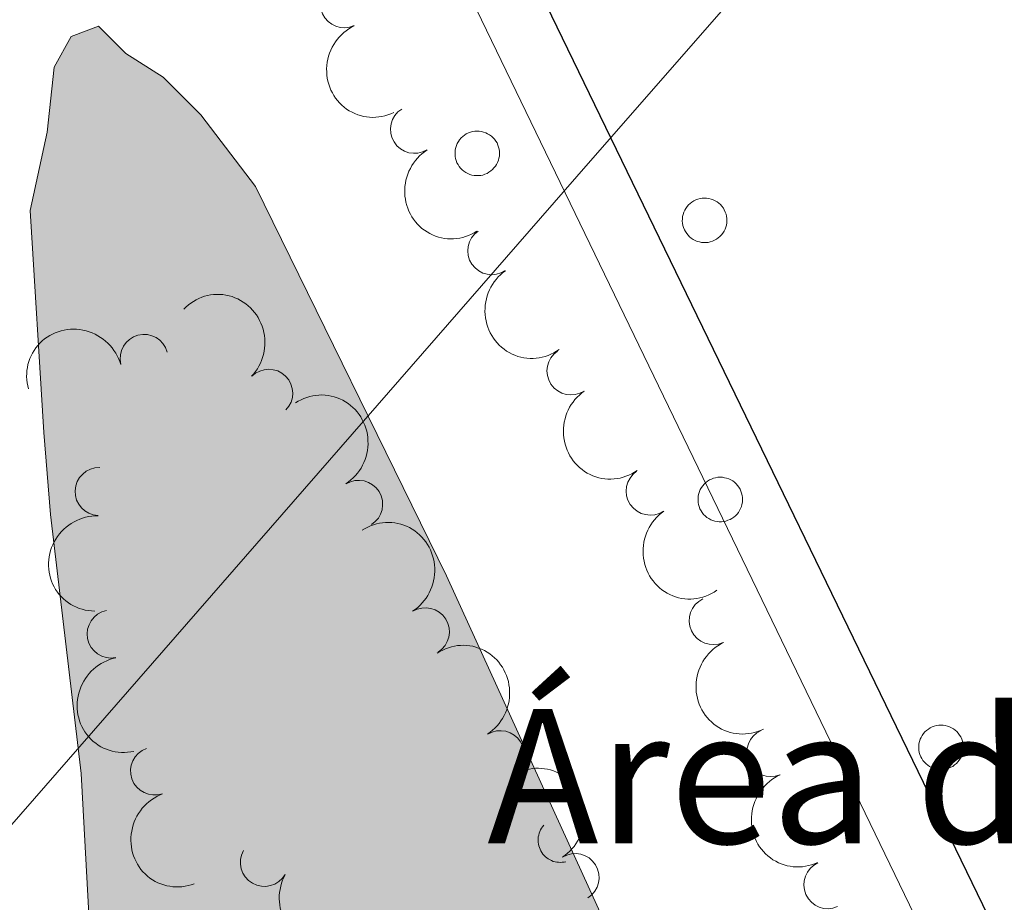
# Model space of a CAD drawing. Units: metres. Extents: x 630950 to 635461, y 708659 to 711714.
# Drawn here: x 634397 to 634448, y 709834 to 709880 of the extents above; entities that cross this region are included whole.
import ezdxf
from ezdxf.enums import TextEntityAlignment as Align

# ---------------------------------------------------------------- set-up
doc = ezdxf.new("R2010")
doc.units = ezdxf.units.M
doc.header["$MEASUREMENT"] = 0
for name, color, linetype, lineweight in [('Carátula', 7, 'Continuous', 5), ('Edificios construcciones cerramientos', 7, 'Continuous', 5), ('Elementos auxiliares', 7, 'Continuous', 5), ('Entidades rústicas y varios', 7, 'Continuous', 5), ('Hidrografía', 7, 'Continuous', 5), ('Líneas de conducción', 7, 'Continuous', 5), ('Relieve y altimetría', 7, 'Continuous', 5), ('Viales y ferrocarril', 7, 'Continuous', 5)]:
    doc.layers.add(name, color=color, linetype=linetype, lineweight=lineweight)
doc.styles.add('Style-arial', font='arial.shx', dxfattribs={"bigfont": 'arialbig.shx'})

msp = doc.modelspace()

# ---------------------------------------------------------------- hatches: boundary and pattern name
at = {"layer": 'Entidades rústicas y varios', "linetype": 'Continuous', "lineweight": 5, "extrusion": (0, 0, -1)}
msp.add_hatch(color=7, dxfattribs=at).paths.add_polyline_path([(-634426.3600000001, 709779.99), (-634431.3400000001, 709781.4099999999), (-634433.1100000001, 709783.8999999999), (-634436.49, 709786.5700000001), (-634437.55, 709787.8200000001), (-634438.6200000001, 709788.8800000001), (-634439.1499999999, 709789.06), (-634439.6799999999, 709789.06), (-634441.1100000001, 709789.06), (-634442.8899999999, 709789.06), (-634444, 709789.69), (-634444.8400000001, 709790.8400000001), (-634444.8400000001, 709792.44), (-634444.31, 709795.6400000001), (-634442.3500000001, 709798.6599999999), (-634440.5700000001, 709802.04), (-634438.26, 709810.22), (-634433.99, 709818.05), (-634419.05, 709850.77), (-634409.0900000001, 709871.05), (-634406.25, 709874.78), (-634404.29, 709876.74), (-634402.3400000001, 709877.98), (-634400.9099999999, 709879.4099999999), (-634399.49, 709878.8700000001), (-634398.6000000001, 709877.27), (-634398.25, 709873.8900000001), (-634397.3600000001, 709869.8), (-634398.0700000001, 709858.24), (-634398.4199999999, 709853.97), (-634400.02, 709840.46), (-634401.0900000001, 709820.72), (-634400.56, 709809.69), (-634401.0900000001, 709801.3300000001), (-634402.8700000001, 709797.6000000001), (-634404.47, 709794.04), (-634406.26, 709790.48), (-634408.9299999999, 709788.53), (-634410.71, 709786.9299999999), (-634411.24, 709786.3900000001), (-634414.26, 709784.44), (-634418.3500000001, 709784.26), (-634419.6000000001, 709783.8999999999), (-634420.8400000001, 709782.3), (-634421.73, 709781.77), (-634423.8700000001, 709780.52), (-634425.47, 709779.99)])

# ---------------------------------------------------------------- linework, layer by layer
at = {"layer": 'Carátula', "color": 7, "linetype": 'Continuous', "lineweight": 5}
msp.add_3dface([(631006.5900000001, 708658.8200000001), (635460.77, 708744.29), (635403.79, 711713.76), (630949.6100000001, 711628.28)], dxfattribs=at)
at = {"layer": 'Elementos auxiliares', "color": 250, "linetype": 'Continuous', "lineweight": 5}
msp.add_3dface([(631872.3, 709069.3600000001), (631828.47, 711382.7), (635250.02, 711448.4199999999), (635294.99, 709135.04)], dxfattribs=at)
at = {"layer": 'Entidades rústicas y varios', "color": 250, "linetype": 'Continuous', "lineweight": 5, "elevation": 374.18, "flags": 128}
msp.add_lwpolyline([(634404.47, 709794.04), (634402.8700000001, 709797.6000000001), (634401.0900000001, 709801.3300000001), (634400.56, 709809.69), (634401.0900000001, 709820.72), (634400.02, 709840.46), (634398.4199999999, 709853.97), (634398.0700000001, 709858.24), (634397.3600000001, 709869.8), (634398.25, 709873.8900000001), (634398.6000000001, 709877.27), (634399.49, 709878.8700000001), (634400.9099999999, 709879.4099999999), (634402.3400000001, 709877.98), (634404.29, 709876.74), (634406.25, 709874.78), (634409.0900000001, 709871.05), (634419.05, 709850.77), (634433.99, 709818.05), (634438.26, 709810.22), (634440.5700000001, 709802.04), (634442.3500000001, 709798.6599999999), (634444.31, 709795.6400000001)], dxfattribs=at)
at = {"layer": 'Entidades rústicas y varios', "color": 92, "linetype": 'Continuous', "lineweight": 5, "flags": 128}
for points in [[(634419.56, 709873.19), (634419.6100000001, 709873.3), (634419.6699999999, 709873.3999999999), (634419.73, 709873.49), (634419.81, 709873.5800000001), (634419.8899999999, 709873.6599999999), (634419.98, 709873.73), (634420.0800000001, 709873.79), (634420.19, 709873.8400000001), (634420.3, 709873.8800000001), (634420.4099999999, 709873.9099999999), (634420.52, 709873.9299999999), (634420.6399999999, 709873.94), (634420.75, 709873.9299999999), (634420.8700000001, 709873.9199999999), (634420.98, 709873.8900000001), (634421.0900000001, 709873.8500000001), (634421.19, 709873.8), (634421.29, 709873.74), (634421.3899999999, 709873.6699999999), (634421.47, 709873.5900000001), (634421.55, 709873.51), (634421.6200000001, 709873.4199999999), (634421.6799999999, 709873.3200000001), (634421.72, 709873.21), (634421.76, 709873.1000000001), (634421.79, 709872.99), (634421.8, 709872.8700000001), (634421.81, 709872.76), (634421.8, 709872.6400000001), (634421.78, 709872.53), (634421.75, 709872.4199999999), (634421.71, 709872.31), (634421.6599999999, 709872.2), (634421.6000000001, 709872.1100000001), (634421.52, 709872.02), (634421.44, 709871.9299999999), (634421.3600000001, 709871.8600000001), (634421.26, 709871.79), (634421.1599999999, 709871.73), (634421.05, 709871.69), (634420.94, 709871.6499999999), (634420.8300000001, 709871.6300000001), (634420.71, 709871.6200000001), (634420.6000000001, 709871.6200000001), (634420.48, 709871.6300000001), (634420.3700000001, 709871.6499999999), (634420.26, 709871.6799999999), (634420.1499999999, 709871.73), (634420.05, 709871.78), (634419.95, 709871.8500000001), (634419.8600000001, 709871.9199999999), (634419.78, 709872), (634419.71, 709872.0900000001), (634419.6499999999, 709872.19), (634419.5900000001, 709872.29), (634419.55, 709872.3999999999), (634419.52, 709872.51), (634419.5, 709872.6200000001), (634419.49, 709872.74), (634419.49, 709872.8500000001), (634419.5, 709872.97), (634419.53, 709873.0800000001)], [(634431.4099999999, 709869.71), (634431.46, 709869.81), (634431.51, 709869.9099999999), (634431.5800000001, 709870.01), (634431.6599999999, 709870.0900000001), (634431.74, 709870.1699999999), (634431.8300000001, 709870.24), (634431.9299999999, 709870.31), (634432.04, 709870.3600000001), (634432.1399999999, 709870.3999999999), (634432.26, 709870.4299999999), (634432.3700000001, 709870.44), (634432.49, 709870.45), (634432.6000000001, 709870.45), (634432.72, 709870.4299999999), (634432.8300000001, 709870.3999999999), (634432.94, 709870.3600000001), (634433.04, 709870.31), (634433.1399999999, 709870.25), (634433.23, 709870.19), (634433.3200000001, 709870.1100000001), (634433.3999999999, 709870.02), (634433.47, 709869.9299999999), (634433.52, 709869.8300000001), (634433.5700000001, 709869.72), (634433.6100000001, 709869.6100000001), (634433.6399999999, 709869.5), (634433.6499999999, 709869.3900000001), (634433.6599999999, 709869.27), (634433.6499999999, 709869.1499999999), (634433.6300000001, 709869.04), (634433.6000000001, 709868.9299999999), (634433.56, 709868.8200000001), (634433.51, 709868.72), (634433.44, 709868.6200000001), (634433.3700000001, 709868.53), (634433.29, 709868.44), (634433.2, 709868.3700000001), (634433.1100000001, 709868.3), (634433.01, 709868.25), (634432.8999999999, 709868.2), (634432.79, 709868.1699999999), (634432.6799999999, 709868.1400000001), (634432.56, 709868.1300000001), (634432.45, 709868.1300000001), (634432.3300000001, 709868.1400000001), (634432.22, 709868.1599999999), (634432.1100000001, 709868.19), (634432, 709868.24), (634431.8999999999, 709868.29), (634431.8, 709868.3600000001), (634431.71, 709868.4299999999), (634431.6300000001, 709868.51), (634431.56, 709868.6000000001), (634431.49, 709868.7), (634431.44, 709868.8), (634431.3999999999, 709868.9099999999), (634431.3600000001, 709869.02), (634431.3400000001, 709869.1400000001), (634431.3300000001, 709869.25), (634431.3400000001, 709869.3700000001), (634431.3500000001, 709869.48), (634431.3700000001, 709869.6000000001)], [(634432.22, 709855.1599999999), (634432.27, 709855.27), (634432.3300000001, 709855.3700000001), (634432.3999999999, 709855.46), (634432.47, 709855.55), (634432.56, 709855.6300000001), (634432.6499999999, 709855.7), (634432.75, 709855.76), (634432.8500000001, 709855.81), (634432.96, 709855.8500000001), (634433.0700000001, 709855.8800000001), (634433.1799999999, 709855.8999999999), (634433.3, 709855.9099999999), (634433.4199999999, 709855.8999999999), (634433.53, 709855.8800000001), (634433.6399999999, 709855.8600000001), (634433.75, 709855.8200000001), (634433.8600000001, 709855.77), (634433.96, 709855.71), (634434.05, 709855.6400000001), (634434.1300000001, 709855.56), (634434.21, 709855.48), (634434.28, 709855.3800000001), (634434.3400000001, 709855.28), (634434.3899999999, 709855.1799999999), (634434.4199999999, 709855.0700000001), (634434.45, 709854.95), (634434.47, 709854.8400000001), (634434.47, 709854.72), (634434.46, 709854.6100000001), (634434.44, 709854.49), (634434.4099999999, 709854.3800000001), (634434.3700000001, 709854.27), (634434.3200000001, 709854.1699999999), (634434.26, 709854.0700000001), (634434.19, 709853.98), (634434.1100000001, 709853.8999999999), (634434.02, 709853.8200000001), (634433.9199999999, 709853.76), (634433.8200000001, 709853.7), (634433.71, 709853.6599999999), (634433.6000000001, 709853.6200000001), (634433.49, 709853.6000000001), (634433.3800000001, 709853.5800000001), (634433.26, 709853.5800000001), (634433.1399999999, 709853.5900000001), (634433.03, 709853.6200000001), (634432.9199999999, 709853.6499999999), (634432.81, 709853.69), (634432.71, 709853.75), (634432.6100000001, 709853.81), (634432.53, 709853.8900000001), (634432.44, 709853.97), (634432.3700000001, 709854.06), (634432.31, 709854.1599999999), (634432.25, 709854.26), (634432.21, 709854.3700000001), (634432.1799999999, 709854.48), (634432.1599999999, 709854.5900000001), (634432.1499999999, 709854.71), (634432.1499999999, 709854.8200000001), (634432.1599999999, 709854.94), (634432.19, 709855.05)], [(634443.73, 709842.25), (634443.77, 709842.3500000001), (634443.8300000001, 709842.45), (634443.8999999999, 709842.55), (634443.97, 709842.6300000001), (634444.06, 709842.71), (634444.1499999999, 709842.78), (634444.25, 709842.8500000001), (634444.3500000001, 709842.8999999999), (634444.46, 709842.94), (634444.5700000001, 709842.97), (634444.69, 709842.98), (634444.8, 709842.99), (634444.9199999999, 709842.99), (634445.03, 709842.97), (634445.1399999999, 709842.94), (634445.25, 709842.8999999999), (634445.3600000001, 709842.8500000001), (634445.46, 709842.79), (634445.55, 709842.73), (634445.6399999999, 709842.6499999999), (634445.71, 709842.56), (634445.78, 709842.47), (634445.8400000001, 709842.3700000001), (634445.8899999999, 709842.26), (634445.9299999999, 709842.1499999999), (634445.95, 709842.04), (634445.97, 709841.9299999999), (634445.97, 709841.81), (634445.96, 709841.69), (634445.94, 709841.5800000001), (634445.9099999999, 709841.47), (634445.8700000001, 709841.3600000001), (634445.8200000001, 709841.26), (634445.76, 709841.1599999999), (634445.69, 709841.0700000001), (634445.6100000001, 709840.98), (634445.52, 709840.9099999999), (634445.4199999999, 709840.8400000001), (634445.3200000001, 709840.79), (634445.22, 709840.74), (634445.1100000001, 709840.71), (634444.99, 709840.6799999999), (634444.8800000001, 709840.6699999999), (634444.76, 709840.6699999999), (634444.6499999999, 709840.6799999999), (634444.53, 709840.7), (634444.4199999999, 709840.73), (634444.31, 709840.78), (634444.21, 709840.8300000001), (634444.1200000001, 709840.8999999999), (634444.03, 709840.97), (634443.95, 709841.05), (634443.8700000001, 709841.1400000001), (634443.81, 709841.24), (634443.76, 709841.3400000001), (634443.71, 709841.45), (634443.6799999999, 709841.56), (634443.6599999999, 709841.6799999999), (634443.6499999999, 709841.79), (634443.6499999999, 709841.9099999999), (634443.6599999999, 709842.02), (634443.69, 709842.1400000001)]]:
    msp.add_lwpolyline(points, close=True, dxfattribs=at)
msp.add_lwpolyline([(634424.1200000001, 709837.77), (634424.05, 709837.69), (634424, 709837.6200000001), (634423.95, 709837.53), (634423.9099999999, 709837.45), (634423.8800000001, 709837.3600000001), (634423.8500000001, 709837.26), (634423.8300000001, 709837.1699999999), (634423.8200000001, 709837.0800000001), (634423.8200000001, 709836.98), (634423.8300000001, 709836.8900000001), (634423.8400000001, 709836.79), (634423.8600000001, 709836.7), (634423.8899999999, 709836.6100000001), (634423.9199999999, 709836.52), (634423.97, 709836.4299999999), (634424.02, 709836.3500000001), (634424.0700000001, 709836.27), (634424.1300000001, 709836.2), (634424.2, 709836.1300000001), (634424.28, 709836.0700000001), (634424.3500000001, 709836.02), (634424.44, 709835.97), (634424.52, 709835.9299999999), (634424.6100000001, 709835.8900000001), (634424.7, 709835.8700000001), (634424.8, 709835.8500000001), (634424.8899999999, 709835.8400000001), (634424.99, 709835.8300000001), (634425.0800000001, 709835.8400000001), (634425.1799999999, 709835.8500000001), (634425.27, 709835.8700000001)], dxfattribs=at)
at = {"layer": 'Entidades rústicas y varios', "color": 92, "linetype": 'Continuous', "lineweight": 5}
for centre, radius, start, end in [((634413.722469952, 709880.5749811488, 382.98), 1.250091938746999, 114.9286505139386, 294.142204932934), ((634417.3780720937, 709874.0287894052, 382.98), 1.250091938746999, 122.0036103517161, 301.2171647707115), ((634421.4037082167, 709867.7044561619, 382.98), 1.250091938746998, 124.7773616111086, 303.9909160301041), ((634403.2926182731, 709862.0956475022, 378.04), 1.250091938746999, 15.31549358230754, 194.529048001303), ((634425.5292934051, 709861.4409742956, 382.98), 1.250091938746999, 124.0958970077725, 303.309451426768), ((634409.7878605123, 709860.2782412192, 378.04), 1.250091938746999, 315.8347494314585, 135.0483038504539), ((634400.9466070163, 709855.1543679126, 378.04), 1.250091938746998, 88.35448016146202, 267.5680345804575), ((634429.658274625, 709855.1800018847, 382.98), 1.250091938746999, 124.40460231455, 303.6181567335454), ((634414.4701666737, 709854.4908701542, 378.04), 1.250091938746998, 302.341164092036, 121.5547185110315), ((634432.9416087854, 709848.4316607604, 382.98), 1.250091938746999, 115.3286145546726, 294.542168973668), ((634401.5744109012, 709847.7330891914, 378.04), 1.250091938746998, 101.4228599752918, 280.6364143942872), ((634417.9451534601, 709847.8530466342, 378.04), 1.250091938746999, 302.3209068230174, 121.5344612420129), ((634421.8476681919, 709841.4483312801, 378.04), 1.250091938746999, 302.3209068230174, 121.5344612420129), ((634435.9359517342, 709841.5556822566, 382.98), 1.250091938746998, 113.5036221439409, 292.7171765629363), ((634403.8371778382, 709840.5963427199, 378.04), 1.250091938746998, 109.8167919167059, 289.0303463357013), ((634409.5568686898, 709835.832821921, 378.04), 1.250091938746998, 150.3828013686883, 329.5963557876838), ((634425.7501829239, 709835.0436159263, 378.04), 1.250091938746999, 302.3209068230174, 121.5344612420129), ((634438.9133707255, 709834.67275165, 382.98), 1.250091938746999, 114.6559546593059, 293.8695090783013)]:
    msp.add_arc(centre, radius, start, end, dxfattribs=at)
at = {"layer": 'Entidades rústicas y varios', "color": 92, "linetype": 'Continuous', "lineweight": 5, "extrusion": (0.211782074727822, -0.07886377267147104, 0.974129795347623)}
msp.add_arc((886642.3425114794, -337746.570911673, 78746.85542971945), 2.516055640060343, 45.36446333574661, 225.9090503451192, dxfattribs=at)
at = {"layer": 'Entidades rústicas y varios', "color": 92, "linetype": 'Continuous', "lineweight": 5, "extrusion": (0.2198830126180147, -0.05217856435380584, 0.9741297953476231)}
msp.add_arc((837170.9076005566, -441560.1350532357, 102830.6579918693), 2.516055640060342, 45.36446333574664, 225.9090503451193, dxfattribs=at)
at = {"layer": 'Entidades rústicas y varios', "color": 92, "linetype": 'Continuous', "lineweight": 5, "extrusion": (0.2221504350242548, -0.04147681321573067, 0.9741297953476229)}
msp.add_arc((814244.9030821663, -480512.2829136942, 111867.2019753098), 2.516055640060341, 45.36446333574664, 225.9090503451193, dxfattribs=at)
at = {"layer": 'Entidades rústicas y varios', "color": 92, "linetype": 'Continuous', "lineweight": 5, "extrusion": (-0.2259812653187092, -0.001899879194405998, 0.974129795347623)}
msp.add_arc((-704504.4046057416, 623871.7809318752, -144344.9262276084), 2.516055640060342, 45.36446333574664, 225.9090503451193, dxfattribs=at)
at = {"layer": 'Entidades rústicas y varios', "color": 92, "linetype": 'Continuous', "lineweight": 5, "extrusion": (-0.1131229262548477, -0.1956383024142729, 0.9741297953476231)}
msp.add_arc((193864.5498660605, 908057.0477217988, -210273.3230901551), 2.516055640060342, 45.36446333574663, 225.9090503451193, dxfattribs=at)
at = {"layer": 'Entidades rústicas y varios', "color": 92, "linetype": 'Continuous', "lineweight": 5, "extrusion": (-0.2201866009595972, 0.05088224222513508, 0.9741297953476231)}
msp.add_arc((-834471.0120509515, 446525.1821167076, -103202.1284992787), 2.516055640060343, 45.36446333574665, 225.9090503451193, dxfattribs=at)
at = {"layer": 'Entidades rústicas y varios', "color": 92, "linetype": 'Continuous', "lineweight": 5, "extrusion": (0.2216414168968493, -0.04411603032861532, 0.9741297953476229)}
msp.add_arc((820049.7546150112, -471049.6866100692, 109671.9657074261), 2.516055640060343, 45.36446333574663, 225.9090503451193, dxfattribs=at)
at = {"layer": 'Entidades rústicas y varios', "color": 92, "linetype": 'Continuous', "lineweight": 5, "extrusion": (0.22187589247943, -0.04292120865556617, 0.9741297953476231)}
msp.add_arc((817426.6558113147, -475352.0103825743, 110670.0656874456), 2.516055640060343, 45.36446333574663, 225.9090503451193, dxfattribs=at)
at = {"layer": 'Entidades rústicas y varios', "color": 92, "linetype": 'Continuous', "lineweight": 5, "extrusion": (0.15412839183328, -0.1652742588756189, 0.974129795347623)}
msp.add_arc((948091.0131695329, 84317.05487976561, -19173.13773189507), 2.516055640060342, 45.36446333574664, 225.9090503451193, dxfattribs=at)
at = {"layer": 'Entidades rústicas y varios', "color": 92, "linetype": 'Continuous', "lineweight": 5, "extrusion": (-0.2201685974739424, 0.05096008734642624, 0.9741297953476229)}
for centre in [(-834627.3109073299, 446242.511405603, -103136.5514655584), (-834621.9511625776, 446247.6219337749, -103137.7370616074), (-834616.5914178251, 446252.7324619467, -103138.9226576564)]:
    msp.add_arc(centre, 2.516055640060343, 45.36446333574663, 225.9090503451192, dxfattribs=at)
at = {"layer": 'Entidades rústicas y varios', "color": 92, "linetype": 'Continuous', "lineweight": 5, "extrusion": (0.2123274337067333, -0.0773834782851678, 0.9741297953476229)}
msp.add_arc((884176.220837374, -343795.8751728592, 80150.23899206505), 2.516055640060342, 45.36446333574666, 225.9090503451193, dxfattribs=at)
at = {"layer": 'Entidades rústicas y varios', "color": 92, "linetype": 'Continuous', "lineweight": 5, "extrusion": (0.1875073894585586, -0.1261432547322079, 0.9741297953476229)}
msp.add_arc((943082.7886547043, -126700.1262128397, 29780.9288072872), 2.516055640060341, 45.36446333574666, 225.9090503451193, dxfattribs=at)
at = {"layer": 'Entidades rústicas y varios', "color": 92, "linetype": 'Continuous', "lineweight": 5, "extrusion": (0.2097553220024592, -0.08410616331543666, 0.9741297953476229)}
msp.add_arc((894964.7558354782, -316196.8903585834, 73747.52556363094), 2.516055640060341, 45.36446333574665, 225.9090503451193, dxfattribs=at)
at = {"layer": 'Entidades rústicas y varios', "color": 92, "linetype": 'Continuous', "lineweight": 5, "extrusion": (0.2039129449285411, -0.09741998104376717, 0.974129795347623)}
msp.add_arc((913975.7471431438, -259455.4071788472, 60578.94641034531), 2.516055640060342, 45.36446333574665, 225.9090503451193, dxfattribs=at)
at = {"layer": 'Entidades rústicas y varios', "color": 92, "linetype": 'Continuous', "lineweight": 5, "extrusion": (0.2182584650137045, 0.05860361990406195, 0.9741297953476231)}
msp.add_arc((521035.3180568472, -776086.4742827469, 180432.6545504136), 2.516055640060342, 45.36446333574664, 225.9090503451193, dxfattribs=at)
at = {"layer": 'Hidrografía', "color": 142, "linetype": 'Continuous', "lineweight": 15, "elevation": 374.18, "flags": 128}
msp.add_lwpolyline([(634444.31, 709795.6400000001), (634442.3500000001, 709798.6599999999), (634440.5700000001, 709802.04), (634438.26, 709810.22), (634433.99, 709818.05), (634419.05, 709850.77), (634409.0900000001, 709871.05), (634406.25, 709874.78), (634404.29, 709876.74), (634402.3400000001, 709877.98), (634400.9099999999, 709879.4099999999), (634399.49, 709878.8700000001), (634398.6000000001, 709877.27), (634398.25, 709873.8900000001), (634397.3600000001, 709869.8), (634398.0700000001, 709858.24), (634398.4199999999, 709853.97), (634400.02, 709840.46), (634401.0900000001, 709820.72), (634400.56, 709809.69), (634401.0900000001, 709801.3300000001), (634402.8700000001, 709797.6000000001), (634404.47, 709794.04)], dxfattribs=at)
at = {"layer": 'Hidrografía', "color": 142, "linetype": 'Continuous', "lineweight": 15}
msp.add_polyline3d([(634310.27, 710067.56, 371.16), (634313.3400000001, 710063.6200000001, 371.18), (634316.4099999999, 710059.6699999999, 371.2), (634348.27, 710017.73, 371.2), (634355.5900000001, 710005.77, 371.2), (634358.3300000001, 710001.3800000001, 371.2), (634361.25, 709997.1599999999, 371.2), (634364, 709992.94, 371.2), (634367.1100000001, 709987.8400000001, 371.2), (634369.6699999999, 709983.44, 371.2), (634409.8600000001, 709902.53, 371.2), (634453.4199999999, 709812.44, 373.28), (634467.79, 709793.6599999999, 375.02), (634469.31, 709788.53, 375.02), (634469.75, 709783.3900000001, 375.02), (634470.74, 709778.25, 375.02), (634472.95, 709769.8300000001, 375.02)], dxfattribs=at)
at = {"layer": 'Líneas de conducción', "color": 250, "linetype": 'Continuous', "lineweight": 15}
for p, q in [((634425.8422895723, 709871.5681746502, 379.5316713518918), (634463.6372573909, 709914.9015222783, 379.4249430128437)), ((634388.0473217536, 709828.2348270221, 379.63839969094), (634425.8422895723, 709871.5681746502, 379.5316713518918))]:
    msp.add_line(p, q, dxfattribs=at)
at = {"layer": 'Relieve y altimetría', "color": 30, "linetype": 'Continuous', "lineweight": 25, "elevation": 375, "flags": 128}
msp.add_lwpolyline([(634357.6000000001, 710011.26), (634358.75, 710009.29), (634387.19, 709959.47), (634424.51, 709879.94), (634450.3400000001, 709826.69), (634452.9199999999, 709821.76), (634455.49, 709817), (634457.71, 709812.06), (634460.6399999999, 709807.3200000001), (634464.44, 709803.6499999999), (634468.24, 709799.98), (634471.51, 709795.77), (634473.55, 709791.1799999999), (634475.29, 709782.8600000001), (634476.73, 709773.6599999999)], dxfattribs=at)

# ---------------------------------------------------------------- texts
at = {"layer": 'Edificios construcciones cerramientos', "color": 250, "linetype": 'Continuous', "lineweight": 5, "style": 'Style-arial'}
msp.add_text('Área de descanso', height=7.000020000000001, dxfattribs=at).set_placement((634460.003705116, 709840.3200099999, 377), align=Align.MIDDLE_CENTER)

# ---------------------------------------------------------------- meshes
at = {"layer": 'Hidrografía', "color": 154, "linetype": 'Continuous', "lineweight": 15}
mesh = msp.add_polyface(dxfattribs=at)
corners = [(634136.4399999997, 710000.6699999999, 372.8400000000002), (634273.29, 710103.19, 371.1100000000007), (634141.1400000004, 709991.75, 372.5700000000008), (634141.25, 709991.56, 372.5600000000002), (634274.2500000002, 710102.4200000002, 371.1100000000006), (634143.7200000002, 709987.21, 372.5500000000002), (634289.8200000001, 710087.8400000003, 371.1100000000005), (634144.3500000003, 709986.06, 372.5600000000006), (634291.2900000003, 710086.2400000002, 371.1100000000004), (634146.7000000002, 709981.6399999997, 372.6199999999999), (634149.02, 709977.2100000002, 372.6900000000003), (634151.3200000001, 709972.77, 372.7500000000002), (634131.1000000001, 710010.7800000003, 372.8699999999997), (634136.27, 710000.9800000002, 372.8500000000014), (634131.4599999997, 710009.9600000002, 372.9299999999998), (634133.45, 710005.3700000003, 373.0200000000008), (634299.3300000001, 710079.1900000002, 371.11), (634153.6000000001, 709968.3300000001, 372.8299999999998), (634133.5399999998, 710005.1699999999, 373.0199999999999), (634139.1599999997, 709995.1300000001, 372.7099999999995), (634138.5700000001, 709996.1499999999, 372.7500000000005), (634138.6200000001, 709996.0600000003, 372.7500000000005), (634310.27, 710067.56, 371.1600000000005), (634155.8799999999, 709963.8800000001, 372.9000000000005), (634313.3400000001, 710063.6200000001, 371.1800000000013), (634158.1499999999, 709959.4199999999, 372.9699999999995), (634316.4099999999, 710059.6700000002, 371.2000000000002), (634160.4199999999, 709954.9699999997, 373.0299999999996), (634162.69, 709950.52, 373.09), (634163.3899999999, 709949.1600000001, 373.1100000000002), (634165.6599999999, 709944.7100000002, 373.1400000000004), (634167.9099999999, 709940.24, 373.1599999999998), (634170.1499999999, 709935.7699999998, 373.1800000000003), (634348.27, 710017.7300000002, 371.2000000000005), (634170.94, 709934.1799999999, 373.2000000000007), (634175.8500000001, 709923.9800000002, 373.3799999999999), (634178.4099999999, 709919.6800000002, 373.4600000000007), (634178.8600000001, 709918.8399999999, 373.4700000000009), (634355.5900000001, 710005.7700000003, 371.2000000000007), (634181.05, 709914.3500000001, 373.4700000000004), (634181.5900000003, 709913.2499999998, 373.4699999999999), (634183.8400000001, 709908.7800000003, 373.5300000000003), (634186.1200000001, 709904.3300000001, 373.5999999999998), (634358.3300000003, 710001.3800000004, 371.200000000001), (634175.31, 709924.8700000001, 373.3800000000004), (634172.6699999999, 709929.1100000001, 373.380000000001), (634172.5000000002, 709929.4300000002, 373.3800000000003), (634188.3800000001, 709899.8700000001, 373.6800000000001), (634361.25, 709997.1600000001, 371.2000000000008), (634190.6000000001, 709895.3900000004, 373.7300000000002), (634364, 709992.9400000002, 371.2000000000002), (634367.1100000003, 709987.8400000003, 371.2000000000004), (634192.0700000003, 709892.31, 373.7500000000013), (634369.6699999999, 709983.4400000002, 371.2000000000007), (634194.19, 709887.78, 373.7500000000004), (634196.3200000001, 709883.26, 373.7499999999999), (634198.44, 709878.73, 373.75), (634200.5700000001, 709874.21, 373.7500000000005), (634202.6900000002, 709869.6800000002, 373.7500000000013), (634204.8200000003, 709865.1599999999, 373.7500000000007), (634206.94, 709860.6300000001, 373.7499999999998), (634209.0700000001, 709856.1000000001, 373.7500000000006), (634409.8600000001, 709902.5300000003, 371.2000000000002), (634210.8900000004, 709852.2200000002, 373.7500000000013)]
mesh.append_faces([[corners[k] for k in face] for face in [(15, 13, 18), (20, 19, 21), (34, 45, 46)]], dxfattribs={"vtx0": -1, "color": 154})
mesh.append_faces([[corners[k] for k in face] for face in [(2, 1, 3), (3, 4, 5), (5, 6, 7), (7, 8, 9), (9, 8, 10), (10, 8, 11), (12, 13, 14), (14, 13, 15), (11, 16, 17), (19, 0, 2), (0, 19, 20), (17, 22, 23), (23, 24, 25), (25, 26, 27), (27, 26, 28), (28, 26, 29), (29, 26, 30), (30, 26, 31), (31, 26, 32), (32, 33, 34), (35, 33, 36), (36, 33, 37), (37, 38, 39), (39, 38, 40), (40, 38, 41), (44, 34, 35), (42, 43, 47), (47, 48, 49), (49, 51, 52), (52, 53, 54), (54, 53, 55), (55, 53, 56), (56, 53, 57), (57, 53, 58), (58, 53, 59), (59, 53, 60), (60, 53, 61), (61, 62, 63)]], dxfattribs={"vtx0": -1, "vtx1": -1, "color": 154})
mesh.append_faces([[corners[k] for k in face] for face in [(0, 1, 2), (34, 33, 35)]], dxfattribs={"vtx0": -1, "vtx1": -1, "vtx2": -1, "color": 154})
mesh.append_faces([[corners[k] for k in face] for face in [(23, 22, 24), (25, 24, 26), (32, 26, 33), (37, 33, 38), (42, 38, 43), (38, 42, 41), (34, 44, 45), (47, 43, 48), (49, 48, 50), (49, 50, 51), (52, 51, 53), (61, 53, 62)]], dxfattribs={"vtx0": -1, "vtx2": -1, "color": 154})
mesh = msp.add_polyface(dxfattribs=at)
corners = [(634241.6800000002, 709810.8, 373.7500000000009), (634409.8600000001, 709902.5300000003, 371.2000000000002), (634245.49, 709806.24, 373.750000000001), (634237.8700000001, 709814.29, 373.7500000000002), (634210.8900000004, 709852.2200000002, 373.7500000000013), (634230.2700000003, 709821.9800000002, 373.7499999999998), (634249.31, 709801.8600000001, 373.7500000000005), (634252.76, 709797.3000000003, 373.7500000000001), (634256.4000000001, 709792.5700000003, 373.7500000000006), (634260.22, 709787.8300000001, 373.7500000000006), (634263.49, 709783.98, 373.7500000000007), (634266.76, 709780.1200000003, 373.7500000000005), (634288.06, 709762.1799999999, 373.7500000000003), (634292.74, 709759.0700000001, 373.7500000000003), (634283.2, 709765.48, 373.7500000000003), (634297.4200000002, 709755.5900000001, 373.7500000000011), (634301.5700000001, 709752.1100000003, 373.7500000000002), (634305.8999999999, 709748.81, 373.7500000000007), (634274.54, 709772.2600000002, 373.75), (634453.4199999999, 709812.4400000002, 373.2800000000003), (634309.69, 709745.3200000003, 373.7500000000007), (634278.8800000001, 709768.4199999999, 373.750000000001), (634270.3899999999, 709776.1000000001, 373.7500000000006), (634313.3200000003, 709741.4700000002, 373.7500000000013), (634316.9299999999, 709737.98, 374.1000000000002), (634320.2, 709734.1200000003, 374.0999999999999), (634469.7500000002, 709783.3900000001, 375.0200000000013), (634467.7900000003, 709793.6599999999, 375.0200000000006), (634469.31, 709788.53, 375.02), (634440.8500000001, 709737.31, 384.1600000000001), (634470.7400000002, 709778.2500000002, 375.020000000001), (634472.9500000002, 709769.8300000001, 375.020000000001), (634323.6599999997, 709729.56, 374.0999999999997), (634327.1200000001, 709725, 374.4400000000004), (634408.9199999997, 709702.4300000002, 384.1600000000003), (634330.0399999998, 709720.7799999998, 374.4400000000002), (634333.1300000001, 709716.75, 374.4399999999995), (634335.8800000001, 709712.53, 374.7900000000001), (634337.5700000001, 709707.2200000002, 374.7900000000009), (634337.3, 709702.2400000002, 374.7899999999998), (634368.19, 709654.0800000003, 384.1600000000006), (634335.96, 709697.4200000002, 374.7900000000001), (634368.19, 709654.0800000003, 374.7900000000012), (634355.56, 709654.73, 374.790000000001), (634333.73, 709692.9300000002, 374.7900000000006), (634331.3200000001, 709688.2700000003, 374.7900000000008), (634328.73, 709683.95, 374.7900000000005), (634327.22, 709678.7700000003, 374.7900000000009), (634327.1399999999, 709673.6100000003, 374.7899999999994), (634328.6600000001, 709668.1300000004, 374.7900000000005), (634330.8700000003, 709663.3600000001, 374.7900000000011), (634333.8, 709658.97, 374.7900000000004), (634336.72, 709654.7500000002, 374.7900000000003), (634351.3500000001, 709651.4600000002, 374.7900000000012), (634340.3400000003, 709651.0800000003, 374.790000000001), (634348.02, 709649.0900000001, 374.79), (634345.0100000002, 709648.5, 374.790000000001)]
mesh.append_faces([[corners[k] for k in face] for face in [(18, 14, 21), (11, 18, 22), (26, 27, 28), (29, 30, 31), (54, 55, 56)]], dxfattribs={"vtx0": -1, "color": 154})
mesh.append_faces([[corners[k] for k in face] for face in [(0, 1, 2), (4, 1, 5), (5, 1, 3), (2, 1, 6), (6, 1, 7), (7, 1, 8), (8, 1, 9), (9, 1, 10), (10, 1, 11), (12, 1, 13), (13, 1, 15), (16, 1, 17), (17, 19, 20), (20, 19, 23), (23, 19, 24), (24, 19, 25), (27, 26, 19), (30, 29, 26), (25, 29, 32), (32, 29, 33), (33, 34, 35), (35, 34, 36), (36, 34, 37), (37, 34, 38), (38, 34, 39), (39, 40, 41), (44, 43, 45), (45, 43, 46), (46, 43, 47), (47, 43, 48), (48, 43, 49), (49, 43, 50), (50, 43, 51), (51, 43, 52), (53, 52, 43), (52, 53, 54)]], dxfattribs={"vtx0": -1, "vtx1": -1, "color": 154})
mesh.append_faces([[corners[k] for k in face] for face in [(1, 14, 18), (11, 1, 18), (26, 29, 19), (19, 29, 25)]], dxfattribs={"vtx0": -1, "vtx1": -1, "vtx2": -1, "color": 154})
mesh.append_faces([[corners[k] for k in face] for face in [(1, 0, 3), (1, 12, 14), (1, 16, 15), (17, 1, 19), (33, 29, 34), (39, 34, 40), (41, 40, 42), (41, 42, 43), (43, 44, 41), (54, 53, 55)]], dxfattribs={"vtx0": -1, "vtx2": -1, "color": 154})
at = {"layer": 'Viales y ferrocarril', "color": 20, "linetype": 'Continuous', "lineweight": 5}
mesh = msp.add_polyface(dxfattribs=at)
corners = [(634499.05, 709811.74, 379.8899999999892), (634486.5299999998, 709820.6400000001, 378.9500000000056), (634491.8700000001, 709823.6300000001, 378.9499999999933), (634495.4599999997, 709805.8400000001, 379.9900000000098), (634468.6199999999, 709868.4099999999, 378.9500000000146), (634454.6799999999, 709881.9599999997, 378.9500000000053), (634467.0800000001, 709871.3699999999, 378.9500000000004), (634460.1699999999, 709884.6699999999, 378.9499999999935), (634398.52, 710001.8800000001, 378.6000000000026), (634404.06, 710004.48, 378.6000000000063), (634397.8200000001, 710017.79, 378.239999999987), (634385.21, 710030.28, 377.9100000000082), (634396.1200000003, 710021.4200000002, 378.2399999999756), (634505.2, 709805.7, 380.6799999999864), (634495.69, 709792.8699999999, 381.3800000000108), (634508.76, 709805.4099999997, 381.0299999999916), (634500.7, 709809, 379.8899999999965), (634192.5, 710240.81, 377.9099999999955), (634188.1000000001, 710237.5100000002, 377.9099999999867), (634191.75, 710241.8099999998, 377.9099999999983), (634205.3699999999, 710215.94, 377.9099999999973), (634187.3400000001, 710238.52, 377.9100000000025), (634210.1100000001, 710219.8, 377.9099999999866), (634230.53, 710195.1499999999, 378.2599999999887), (634226.27, 710190.71, 378.2600000000072), (634248.6100000001, 710173.6799999999, 378.6000000000045), (634252.4199999999, 710178.47, 378.5999999999871), (634272.0700000001, 710162.22, 378.2899999999984), (634271.3500000001, 710154.8700000001, 378.2599999999867), (634274.98, 710159.81, 378.2899999999965), (634275.51, 710159.3700000001, 378.259999999991), (634298.3100000003, 710135.7700000003, 377.9099999999771), (634293.8099999998, 710131.6200000001, 377.9099999999974), (634337.51, 710091.2899999998, 377.5599999999982), (634333, 710087.1499999999, 377.5599999999904), (634378.1100000001, 710039.9299999999, 377.9099999999956), (634382.8, 710043.8700000001, 377.9099999999871), (634390.49, 710033.4199999997, 377.9100000000033)]
mesh.append_faces([[corners[k] for k in face] for face in [(14, 13, 15)]], dxfattribs={"vtx0": -1, "color": 20})
mesh.append_faces([[corners[k] for k in face] for face in [(0, 1, 2), (1, 0, 3), (2, 1, 4), (4, 5, 6), (6, 5, 7), (7, 8, 9), (9, 8, 10), (10, 11, 12), (13, 3, 16), (16, 3, 0), (17, 18, 19), (18, 17, 20), (24, 23, 25), (23, 20, 22), (25, 27, 28), (32, 33, 34), (34, 33, 35), (35, 36, 11), (12, 11, 37), (37, 11, 36)]], dxfattribs={"vtx0": -1, "vtx1": -1, "color": 20})
mesh.append_faces([[corners[k] for k in face] for face in [(4, 1, 5), (7, 5, 8), (10, 8, 11), (13, 14, 3), (19, 18, 21), (20, 17, 22), (23, 24, 20), (25, 23, 26), (25, 26, 27), (28, 27, 29), (28, 29, 30), (31, 32, 28), (32, 31, 33), (28, 30, 31), (35, 33, 36)]], dxfattribs={"vtx0": -1, "vtx2": -1, "color": 20})
mesh = msp.add_polyface(dxfattribs=at)
corners = [(634924.8800000001, 709517.8400000001, 390.7000000000048), (634923.7200000002, 709516.8, 390.7899999999946), (634921.51, 709516.4299999997, 390.7899999999884), (634909.81, 709514.48, 390.7900000000018), (634875.8700000001, 709515.3899999997, 392.9999999999933), (634859.52, 709512.8399999999, 393.3699999999856), (634818.6000000003, 709503.2600000002, 392.6299999999919), (634749.1500000001, 709487.3400000001, 390.0499999999967), (634715.4300000002, 709480.0900000001, 390.5299999999869), (634707.44, 709478.7, 390.5299999999938), (634698.26, 709478.0999999999, 390.5299999999937), (634687.1200000001, 709477.7799999998, 390.589999999992), (634681.9299999999, 709477.94, 390.8499999999939), (634664.5500000003, 709480.3300000001, 391.3499999999909), (634636.0399999998, 709486.2699999998, 392.5500000000062), (634630.8200000001, 709487.3700000001, 392.7400000000065), (634624.74, 709487.8800000001, 392.9899999999941), (634616.7900000003, 709488.25, 393.2999999999841), (634607.78, 709488.27, 393.5499999999965), (634602.04, 709486.9799999997, 393.8099999999904), (634595.0800000001, 709484.55, 393.9999999999927), (634586.0900000001, 709479.6299999999, 394.4399999999979), (634583.8099999998, 709477.5900000001, 394.5599999999907), (634575.6799999999, 709470.44, 395.3800000000043), (634569.55, 709462.95, 395.5099999999895), (634556.1000000003, 709444.9400000002, 395.1299999999918), (634542.3400000003, 709426.6699999999, 394.6899999999892), (634530.8899999999, 709411.7599999998, 394.209999999992), (634522.8800000004, 709404.1599999999, 394.0399999999954), (634514.22, 709400.0900000001, 393.9699999999795), (634503.46, 709397.7299999997, 393.9799999999838), (634491.2600000002, 709396.3199999998, 394.3599999999801), (634489.2500000002, 709396.5999999999, 394.4199999999877), (634482.6799999999, 709396.9199999999, 394.7999999999921), (634467.48, 709396.78, 395.6799999999877), (634462.1000000001, 709396.1799999999, 396.3099999999994), (634455.5200000003, 709393.3700000001, 396.6899999999955), (634449.28, 709388.95, 397.6999999999898), (634445.6200000001, 709386.0800000001, 398.1799999999931), (634435.8799999999, 709378.45, 399.4600000000037), (634434.72, 709377.6699999999, 399.6199999999898), (634407.31, 709359.1599999999, 403.2499999999909), (634386.1499999999, 709345.3399999999, 405.6999999999919), (634374.4099999999, 709337.1199999999, 407.0899999999882), (634365.1399999999, 709328.95, 408.3699999999937), (634359.4500000002, 709335.3300000003, 408.4000000000003), (634371.7400000002, 709342.22, 407.109999999983), (634385.97, 709352.5700000001, 405.3999999999952), (634397.6200000001, 709360.6400000001, 403.8999999999799), (634398.51, 709361.1799999999, 403.7999999999985), (634415.22, 709371.2499999998, 401.7099999999868), (634422.22, 709378.9899999998, 400.6799999999928), (634424.96, 709380.53, 400.2599999999887), (634426.4299999999, 709381.8999999997, 400.1099999999979), (634425.55, 709383.3699999999, 400.2599999999885), (634440.8999999999, 709393.73, 398.3999999999971), (634449.31, 709399.55, 397.3299999999871), (634453.0100000002, 709402.5900000001, 396.6899999999865), (634455.45, 709404.97, 396.4699999999932), (634468.22, 709407.6599999997, 395.6999999999928), (634469.1100000001, 709405.69, 395.6299999999888), (634470.8400000001, 709403.5900000001, 395.559999999991), (634472.9199999999, 709402.4199999999, 395.4199999999913), (634475.9800000002, 709402.19, 394.9899999999806), (634489.6599999999, 709402.3599999999, 394.1999999999955), (634501.77, 709403.1399999997, 393.7699999999729), (634506.81, 709404.1300000001, 393.6899999999906), (634515.3500000001, 709406.27, 393.7599999999899), (634520.6200000001, 709408.99, 393.8999999999896), (634524.7400000002, 709412.96, 393.9699999999795), (634528.1300000004, 709417.6299999999, 394.1399999999747), (634529.1700000002, 709418.73, 394.3099999999756), (634544.52, 709439.1000000001, 394.8899999999888), (634555.8899999999, 709453.6699999997, 395.2799999999807), (634566.49, 709467.8499999999, 395.5199999999857), (634573.1399999999, 709475.06, 395.3700000000013), (634580.29, 709481.3900000001, 394.9399999999882), (634583.6599999999, 709484.5800000001, 394.7199999999807), (634588.44, 709486.4699999997, 394.3799999999804), (634591.8500000001, 709488.03, 394.1199999999955), (634596.8200000001, 709490.3699999999, 393.8699999999874), (634602.8500000003, 709492.29, 393.6199999999859), (634609.1000000001, 709493.0899999999, 393.3699999999935), (634615.7899999998, 709493.3300000001, 393.3699999999907), (634622.8700000001, 709492.96, 392.9899999999957), (634631.0200000003, 709491.79, 392.6799999999826), (634638.1000000001, 709490.74, 392.3799999999931), (634657.5400000003, 709486.5800000001, 391.5499999999861), (634671.7100000002, 709483.6699999999, 391.0199999999858), (634679.9099999999, 709482.6899999997, 390.8699999999931), (634690.74, 709482.21, 390.6399999999975), (634704.6599999999, 709483.4199999999, 390.0499999999859), (634747.95, 709492.7299999997, 390.0499999999835), (634817.3500000001, 709508.6300000001, 392.6299999999922), (634858.46, 709518.26, 393.369999999994), (634875.52, 709520.9199999997, 392.9999999999752), (634909.4299999999, 709520.0099999998, 390.7899999999852), (634921.22, 709521.98, 390.7899999999994), (634934.28, 709533.77, 389.6799999999872), (634944.74, 709545.3900000001, 388.9499999999908), (634955.8500000001, 709552.6599999999, 388.5799999999944), (634968.8800000001, 709557.94, 387.8400000000005), (635024.1300000001, 709571.4499999997, 385.2699999999813), (635039.0700000001, 709574.75, 385.2699999999983), (635045.7, 709578.7599999998, 384.8999999999911), (635052.1399999999, 709585.4299999999, 384.1600000000004), (635058.1799999999, 709595.8000000003, 383.059999999997), (635062.1199999999, 709611.44, 383.0600000000042), (635067.1699999999, 709627.54, 383.0599999999905), (635090.31, 709706, 381.6799999999949), (635103.2000000002, 709751.75, 381.6799999999933), (635107.8700000001, 709768.8999999999, 381.6799999999846), (635111.8200000003, 709786.9299999999, 381.6799999999885), (635117.77, 709822.96, 381.6799999999972), (635125.1400000004, 709878.9199999997, 381.6799999999849), (635130.47, 709909.2399999998, 381.3299999999855), (635133.3500000001, 709917.1200000001, 381.3299999999905), (635135.9199999999, 709919.52, 381.3299999999906), (635137.0300000003, 709920.56, 381.3299999999923), (635138.3800000001, 709921.4099999999, 381.3299999999815), (635141.95, 709923.6699999997, 381.3299999999854), (635148.98, 709928.5899999999, 381.3299999999884), (635180.6100000001, 709949.95, 382.7199999999881), (635198.3200000001, 709963.78, 384.449999999984), (635210.56, 709975.9099999999, 384.7999999999977), (635220.25, 709991.0199999998, 386.8799999999857), (635228.0200000003, 710003.78, 387.2299999999817), (635237.2100000002, 710017.45, 388.2699999999934), (635248.0299999998, 710028.8499999999, 388.6199999999927), (635277.1699999999, 710051.9199999999, 389.139999999998), (635277.3, 710044.99, 389.0799999999839), (635251.77, 710024.7599999998, 388.6199999999792), (635241.53, 710013.9799999997, 388.2699999999919), (635232.6700000002, 710000.8, 387.2299999999923), (635224.9299999999, 709988.0900000001, 386.8799999999939), (635214.8800000001, 709972.4199999997, 384.7999999999877), (635201.98, 709959.6300000001, 384.4500000000015), (635183.8600000003, 709945.48, 382.7199999999821), (635152.1100000001, 709924.04, 381.3299999999959), (635145.01, 709919.0700000001, 381.329999999997), (635140.4200000002, 709916.1699999999, 381.3299999999835), (635138.0800000001, 709913.99, 381.3300000000007), (635135.8200000001, 709907.8, 381.3299999999903), (635130.6000000001, 709878.0799999998, 381.6799999999927), (635123.23, 709822.1499999999, 381.6799999999943), (635117.2500000002, 709785.8900000001, 381.6799999999857), (635113.24, 709767.5799999998, 381.680000000001), (635108.5200000003, 709750.28, 381.6799999999889), (635095.6200000001, 709704.47, 381.6800000000001), (635072.45, 709625.9299999999, 383.0600000000034), (635071.56, 709623.0900000001, 383.0599999999856), (635070.6200000001, 709620.0900000001, 383.0599999999831), (635067.3899999997, 709609.79, 383.0600000000065), (635063.3400000001, 709593.7, 383.0599999999882), (635056.5700000001, 709582.0800000003, 384.1599999999943), (635049.1700000002, 709574.4099999999, 384.8999999999992), (635041.1499999999, 709569.5599999998, 385.2699999999912), (635025.3800000001, 709566.0799999998, 385.2699999999874), (634970.5800000001, 709552.6799999999, 387.8399999999905), (634958.4199999999, 709547.75, 388.5799999999988), (634948.3600000003, 709541.1699999999, 388.9499999999874), (634938.1900000002, 709529.8699999999, 389.6799999999896)]
mesh.append_faces([[corners[k] for k in face] for face in [(45, 43, 44), (60, 58, 59), (130, 128, 129)]], dxfattribs={"vtx0": -1, "color": 20})
mesh.append_faces([[corners[k] for k in face] for face in [(43, 46, 42), (42, 48, 41), (41, 50, 40), (40, 53, 39), (39, 55, 38), (55, 39, 54), (38, 55, 37), (37, 56, 36), (36, 57, 35), (35, 60, 34), (34, 63, 33), (33, 64, 32), (32, 64, 31), (31, 65, 30), (30, 66, 29), (29, 67, 28), (28, 69, 27), (27, 71, 26), (25, 73, 24), (24, 74, 23), (23, 75, 22), (22, 76, 21), (21, 78, 20), (20, 80, 19), (19, 81, 18), (18, 82, 17), (17, 84, 16), (16, 85, 15), (15, 85, 14), (14, 87, 13), (13, 88, 12), (12, 89, 11), (11, 90, 10), (10, 91, 9), (9, 91, 8), (8, 92, 7), (7, 92, 6), (6, 93, 5), (5, 94, 4), (4, 96, 3), (3, 96, 2), (2, 97, 1), (0, 98, 161), (161, 98, 160), (160, 100, 159), (159, 101, 158), (158, 102, 157), (157, 103, 156), (156, 103, 155), (155, 104, 154), (127, 132, 126), (116, 141, 115), (141, 117, 140), (115, 142, 114), (114, 143, 113), (113, 144, 112), (112, 146, 111), (111, 147, 110), (110, 148, 109), (109, 149, 108), (108, 151, 107), (107, 152, 106), (106, 154, 105), (105, 154, 104), (139, 120, 138), (138, 122, 137), (137, 123, 136), (136, 124, 135), (132, 128, 131), (131, 128, 130), (125, 134, 124)]], dxfattribs={"vtx0": -1, "vtx1": -1, "color": 20})
mesh.append_faces([[corners[k] for k in face] for face in [(35, 58, 60)]], dxfattribs={"vtx0": -1, "vtx1": -1, "vtx2": -1, "color": 20})
mesh.append_faces([[corners[k] for k in face] for face in [(43, 45, 46), (42, 46, 47), (42, 47, 48), (41, 48, 49), (41, 49, 50), (40, 50, 51), (40, 51, 52), (40, 52, 53), (39, 53, 54), (37, 55, 56), (36, 56, 57), (35, 57, 58), (34, 60, 61), (34, 61, 62), (34, 62, 63), (33, 63, 64), (31, 64, 65), (30, 65, 66), (29, 66, 67), (28, 67, 68), (28, 68, 69), (27, 69, 70), (27, 70, 71), (26, 71, 72), (25, 72, 73), (72, 25, 26), (24, 73, 74), (23, 74, 75), (22, 75, 76), (21, 76, 77), (21, 77, 78), (20, 78, 79), (20, 79, 80), (19, 80, 81), (18, 81, 82), (17, 82, 83), (17, 83, 84), (16, 84, 85), (14, 85, 86), (14, 86, 87), (13, 87, 88), (12, 88, 89), (11, 89, 90), (10, 90, 91), (8, 91, 92), (6, 92, 93), (5, 93, 94), (4, 94, 95), (4, 95, 96), (2, 96, 97), (0, 97, 98), (97, 0, 1), (160, 98, 99), (160, 99, 100), (159, 100, 101), (158, 101, 102), (157, 102, 103), (155, 103, 104), (132, 127, 128), (126, 132, 133), (141, 116, 117), (140, 117, 118), (140, 118, 119), (115, 141, 142), (114, 142, 143), (113, 143, 144), (112, 144, 145), (112, 145, 146), (111, 146, 147), (110, 147, 148), (109, 148, 149), (108, 149, 150), (108, 150, 151), (107, 151, 152), (106, 152, 153), (106, 153, 154), (139, 119, 120), (119, 139, 140), (138, 120, 121), (138, 121, 122), (137, 122, 123), (136, 123, 124), (133, 125, 126), (125, 133, 134), (124, 134, 135)]], dxfattribs={"vtx0": -1, "vtx2": -1, "color": 20})

doc.saveas('drawing.dxf')
